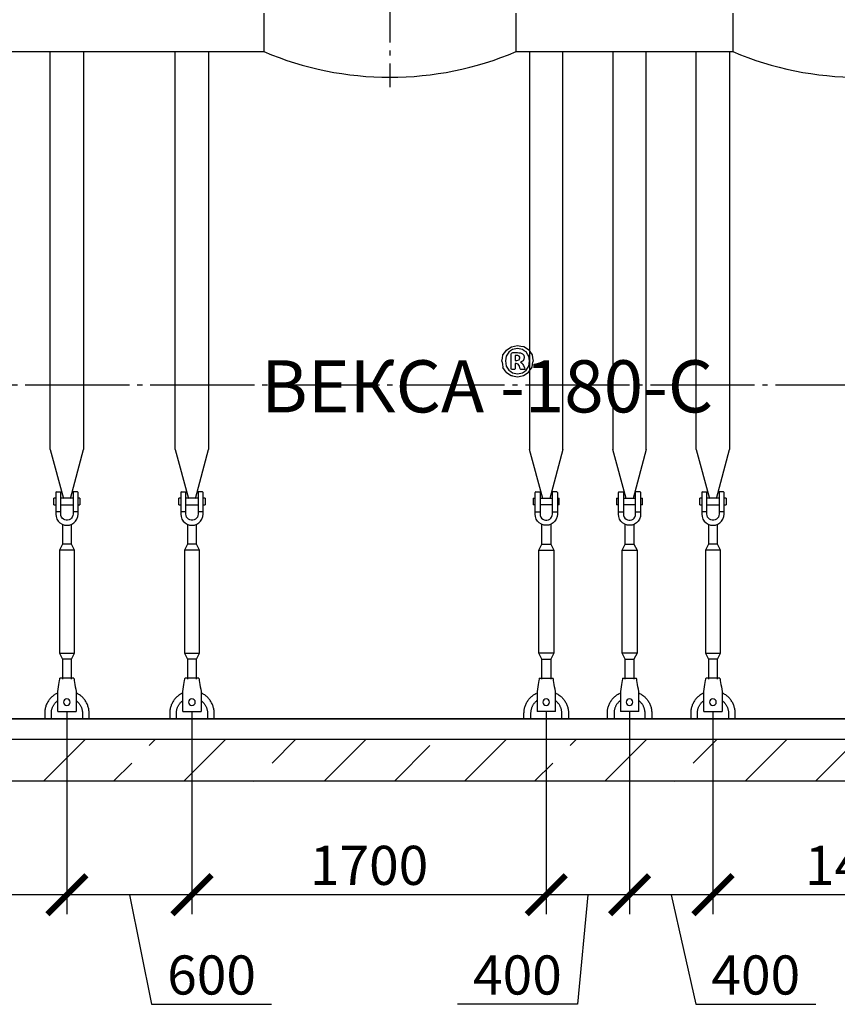
# Model space of a CAD drawing. Units: millimetres. Extents: x 84105 to 3138865188, y -325458 to 154793.
# Drawn here: x 146006 to 149930, y -287451 to -282728 of the extents above; entities that cross this region are included whole.
import ezdxf

# ---------------------------------------------------------------- set-up
doc = ezdxf.new("R2010")
doc.units = ezdxf.units.MM
doc.linetypes.add('K5LT_BASIC', pattern=[0])
doc.linetypes.add('ГОСТ 2.303 5', pattern=[24, 20, -1.5, 1, -1.5])
for name, color, linetype in [('A-GENM', 13, 'Continuous'), ('M-EQPM', 50, 'Continuous'), ('Слой1', 7, 'ГОСТ 2.303 5')]:
    doc.layers.add(name, color=color, linetype=linetype)
doc.layers.add('РАЗМЕРЫ', color=3, linetype='Continuous', lineweight=25)
doc.styles.add('ГОСТ 2.304', font='CS_Gost2304.shx')
doc.dimstyles.new('СПДС', dxfattribs={"dimscale": 100, "dimtxt": 2.5, "dimasz": 2.5, "dimexe": 1.25, "dimexo": 0.625, "dimtad": 1, "dimdec": 0, "dimtxsty": 'ГОСТ 2.304', "dimblk": 'ARCHTICK', "dimblk1": 'ARCHTICK', "dimblk2": 'ARCHTICK', "dimcen": 2.5, "dimdle": 2, "dimadec": 0, "dimazin": 2, "dimtfac": 0.75, "dimtdec": 4, "dimtmove": 1, "dimatfit": 3, "dimfxl": 1, "dimtfill": 1, "dimtolj": 1, "dimarcsym": 0})

# ---------------------------------------------------------------- blocks, each defined once
blk = doc.blocks.new('_ARCHTICK')
at = {"color": 0, "linetype": 'ByBlock', "const_width": 0.15}
blk.add_lwpolyline([(-0.5, -0.5), (0.5, 0.5)], dxfattribs=at)
blk = doc.blocks.new('*D1080')
at = {"layer": 'Defpoints', "color": 0, "transparency": 16777216}
for p in [(149332.8, -286001.5), (150782.8, -286001.5), (149332.8, -286925.3)]:
    blk.add_point(p, dxfattribs=at)
at = {"layer": 'РАЗМЕРЫ', "color": 0, "lineweight": -2, "transparency": 16777216}
for p, q in [((149332.8, -286048.3), (149332.8, -287019)), ((150782.8, -286048.3), (150782.8, -287019)), ((150932.8, -286925.3), (149182.8, -286925.3))]:
    blk.add_line(p, q, dxfattribs=at)
at = {"layer": 'РАЗМЕРЫ', "color": 0, "lineweight": -2, "transparency": 16777216, "xscale": 187.5, "yscale": 187.5, "zscale": 187.5, "rotation": 180}
blk.add_blockref('_ARCHTICK', (149332.8, -286925.3), dxfattribs=at)
at = {"layer": 'РАЗМЕРЫ', "color": 0, "lineweight": -2, "transparency": 16777216, "xscale": 187.5, "yscale": 187.5, "zscale": 187.5}
blk.add_blockref('_ARCHTICK', (150782.8, -286925.3), dxfattribs=at)
at = {"layer": 'РАЗМЕРЫ', "color": 0, "transparency": 16777216, "insert": (150057.8, -286784.6), "char_height": 187.5, "attachment_point": 5, "style": 'ГОСТ 2.304', "bg_fill": 3, "box_fill_scale": 1.1, "bg_fill_color": 256, "bg_fill_true_color": 13158600, "bg_fill_transparency": 0}
blk.add_mtext('\\A1;1450', dxfattribs=at)
blk = doc.blocks.new('*D1081')
at = {"layer": 'Defpoints', "color": 0, "transparency": 16777216}
for p in [(148932.6, -286001.5), (149332.8, -286001.5), (148932.6, -286925.3)]:
    blk.add_point(p, dxfattribs=at)
at = {"layer": 'РАЗМЕРЫ', "color": 0, "lineweight": -2, "transparency": 16777216}
for p, q in [((148932.6, -286048.3), (148932.6, -287019)), ((149332.8, -286048.3), (149332.8, -287019)), ((149482.8, -286925.3), (148782.6, -286925.3)), ((149132.7, -286925.3), (149250.3, -287451.1)), ((149250.3, -287451.1), (149826.2, -287451.1))]:
    blk.add_line(p, q, dxfattribs=at)
at = {"layer": 'РАЗМЕРЫ', "color": 0, "lineweight": -2, "transparency": 16777216, "xscale": 187.5, "yscale": 187.5, "zscale": 187.5, "rotation": 180}
blk.add_blockref('_ARCHTICK', (148932.6, -286925.3), dxfattribs=at)
at = {"layer": 'РАЗМЕРЫ', "color": 0, "lineweight": -2, "transparency": 16777216, "xscale": 187.5, "yscale": 187.5, "zscale": 187.5}
blk.add_blockref('_ARCHTICK', (149332.8, -286925.3), dxfattribs=at)
at = {"layer": 'РАЗМЕРЫ', "color": 0, "transparency": 16777216, "insert": (149538.3, -287310.5), "char_height": 187.5, "attachment_point": 5, "style": 'ГОСТ 2.304', "bg_fill": 3, "box_fill_scale": 1.1, "bg_fill_color": 256, "bg_fill_true_color": 13158600, "bg_fill_transparency": 0}
blk.add_mtext('\\A1;400', dxfattribs=at)
blk = doc.blocks.new('*D1082')
at = {"layer": 'Defpoints', "color": 0, "transparency": 16777216}
for p in [(148532.8, -286001.5), (148932.6, -286001.5), (148532.8, -286925.3)]:
    blk.add_point(p, dxfattribs=at)
at = {"layer": 'РАЗМЕРЫ', "color": 0, "lineweight": -2, "transparency": 16777216}
for p, q in [((148532.8, -286048.3), (148532.8, -287019)), ((148932.6, -286048.3), (148932.6, -287019)), ((149082.6, -286925.3), (148382.8, -286925.3)), ((148732.7, -286925.3), (148682.5, -287451.1)), ((148682.5, -287451.1), (148106.6, -287451.1))]:
    blk.add_line(p, q, dxfattribs=at)
at = {"layer": 'РАЗМЕРЫ', "color": 0, "lineweight": -2, "transparency": 16777216, "xscale": 187.5, "yscale": 187.5, "zscale": 187.5, "rotation": 180}
blk.add_blockref('_ARCHTICK', (148532.8, -286925.3), dxfattribs=at)
at = {"layer": 'РАЗМЕРЫ', "color": 0, "lineweight": -2, "transparency": 16777216, "xscale": 187.5, "yscale": 187.5, "zscale": 187.5}
blk.add_blockref('_ARCHTICK', (148932.6, -286925.3), dxfattribs=at)
at = {"layer": 'РАЗМЕРЫ', "color": 0, "transparency": 16777216, "insert": (148394.6, -287310.5), "char_height": 187.5, "attachment_point": 5, "style": 'ГОСТ 2.304', "bg_fill": 3, "box_fill_scale": 1.1, "bg_fill_color": 256, "bg_fill_true_color": 13158600, "bg_fill_transparency": 0}
blk.add_mtext('\\A1;400', dxfattribs=at)
blk = doc.blocks.new('*D1083')
at = {"layer": 'Defpoints', "color": 0, "transparency": 16777216}
for p in [(146232.8, -286001.5), (146832.8, -286001.5), (146232.8, -286925.3)]:
    blk.add_point(p, dxfattribs=at)
at = {"layer": 'РАЗМЕРЫ', "color": 0, "lineweight": -2, "transparency": 16777216}
for p, q in [((146232.8, -286048.3), (146232.8, -287019)), ((146832.8, -286048.3), (146832.8, -287019)), ((146982.8, -286925.3), (146082.8, -286925.3)), ((146532.8, -286925.3), (146639.1, -287451.1)), ((146639.1, -287451.1), (147215, -287451.1))]:
    blk.add_line(p, q, dxfattribs=at)
at = {"layer": 'РАЗМЕРЫ', "color": 0, "lineweight": -2, "transparency": 16777216, "xscale": 187.5, "yscale": 187.5, "zscale": 187.5, "rotation": 180}
blk.add_blockref('_ARCHTICK', (146232.8, -286925.3), dxfattribs=at)
at = {"layer": 'РАЗМЕРЫ', "color": 0, "lineweight": -2, "transparency": 16777216, "xscale": 187.5, "yscale": 187.5, "zscale": 187.5}
blk.add_blockref('_ARCHTICK', (146832.8, -286925.3), dxfattribs=at)
at = {"layer": 'РАЗМЕРЫ', "color": 0, "transparency": 16777216, "insert": (146927, -287310.5), "char_height": 187.5, "attachment_point": 5, "style": 'ГОСТ 2.304', "bg_fill": 3, "box_fill_scale": 1.1, "bg_fill_color": 256, "bg_fill_true_color": 13158600, "bg_fill_transparency": 0}
blk.add_mtext('\\A1;600', dxfattribs=at)
blk = doc.blocks.new('*D1085')
at = {"layer": 'Defpoints', "color": 0, "transparency": 16777216}
for p in [(145632.6, -286001.5), (146232.8, -286001.5), (145632.6, -286925.3)]:
    blk.add_point(p, dxfattribs=at)
at = {"layer": 'РАЗМЕРЫ', "color": 0, "lineweight": -2, "transparency": 16777216}
for p, q in [((145632.6, -286048.3), (145632.6, -287019)), ((146232.8, -286048.3), (146232.8, -287019)), ((146382.8, -286925.3), (145482.6, -286925.3)), ((145932.7, -286925.3), (145921.1, -287451.1)), ((145921.1, -287451.1), (145345.2, -287451.1))]:
    blk.add_line(p, q, dxfattribs=at)
at = {"layer": 'РАЗМЕРЫ', "color": 0, "lineweight": -2, "transparency": 16777216, "xscale": 187.5, "yscale": 187.5, "zscale": 187.5, "rotation": 180}
blk.add_blockref('_ARCHTICK', (145632.6, -286925.3), dxfattribs=at)
at = {"layer": 'РАЗМЕРЫ', "color": 0, "lineweight": -2, "transparency": 16777216, "xscale": 187.5, "yscale": 187.5, "zscale": 187.5}
blk.add_blockref('_ARCHTICK', (146232.8, -286925.3), dxfattribs=at)
at = {"layer": 'РАЗМЕРЫ', "color": 0, "transparency": 16777216, "insert": (145633.1, -287310.5), "char_height": 187.5, "attachment_point": 5, "style": 'ГОСТ 2.304', "bg_fill": 3, "box_fill_scale": 1.1, "bg_fill_color": 256, "bg_fill_true_color": 13158600, "bg_fill_transparency": 0}
blk.add_mtext('\\A1;600', dxfattribs=at)
blk = doc.blocks.new('*D1086')
at = {"layer": 'Defpoints', "color": 0, "transparency": 16777216}
for p in [(146832.8, -286001.5), (148532.8, -286001.5), (146832.8, -286925.3)]:
    blk.add_point(p, dxfattribs=at)
at = {"layer": 'РАЗМЕРЫ', "color": 0, "lineweight": -2, "transparency": 16777216}
for p, q in [((146832.8, -286048.3), (146832.8, -287019)), ((148532.8, -286048.3), (148532.8, -287019)), ((148682.8, -286925.3), (146682.8, -286925.3))]:
    blk.add_line(p, q, dxfattribs=at)
at = {"layer": 'РАЗМЕРЫ', "color": 0, "lineweight": -2, "transparency": 16777216, "xscale": 187.5, "yscale": 187.5, "zscale": 187.5, "rotation": 180}
blk.add_blockref('_ARCHTICK', (146832.8, -286925.3), dxfattribs=at)
at = {"layer": 'РАЗМЕРЫ', "color": 0, "lineweight": -2, "transparency": 16777216, "xscale": 187.5, "yscale": 187.5, "zscale": 187.5}
blk.add_blockref('_ARCHTICK', (148532.8, -286925.3), dxfattribs=at)
at = {"layer": 'РАЗМЕРЫ', "color": 0, "transparency": 16777216, "insert": (147682.8, -286784.6), "char_height": 187.5, "attachment_point": 5, "style": 'ГОСТ 2.304', "bg_fill": 3, "box_fill_scale": 1.1, "bg_fill_color": 256, "bg_fill_true_color": 13158600, "bg_fill_transparency": 0}
blk.add_mtext('\\A1;1700', dxfattribs=at)

msp = doc.modelspace()

# ---------------------------------------------------------------- hatches: boundary and pattern name
at = {"layer": 'A-GENM', "ltscale": 75}
h = msp.add_hatch(dxfattribs=at)
h.set_pattern_fill('ANSI33', color=256, scale=75, style=0)
h.set_pattern_definition([(45, (13354.9, -313403.9), (-336.7596, 336.7596), []), (45, (13691.65, -313403.9), (-336.7596, 336.7596), [238.125, -119.0625])])
h.paths.add_polyline_path([(142482.8, -286181.5), (146047.8, -286181.5), (146047.8, -286381.5), (142482.8, -286381.5)])
h.paths.add_polyline_path([(146047.8, -286181.5), (147377.8, -286181.5), (147377.8, -286381.5), (146047.8, -286381.5)])
h.paths.add_polyline_path([(147377.8, -286181.5), (148952.8, -286181.5), (148952.8, -286381.5), (147377.8, -286381.5)])
h.paths.add_polyline_path([(154582.8, -286381.5), (154582.8, -286181.5), (148952.8, -286181.5), (148952.8, -286381.5)])

# ---------------------------------------------------------------- linework, layer by layer
at = {"layer": 'A-GENM'}
for p, q in [((147177.8, -282697.5), (147177.8, -282881.5)), ((148387.8, -282881.5), (148387.8, -282697.5)), ((149427.8, -282697.5), (149427.8, -282881.5)), ((146152.8, -284790), (146152.8, -282881.5)), ((146312.8, -282881.5), (146312.8, -284790)), ((146752.8, -284790), (146752.8, -282881.5)), ((146912.8, -282881.5), (146912.8, -284790)), ((148452.8, -282881.5), (148452.8, -284790)), ((148612.8, -284790), (148612.8, -282881.5)), ((148852.6, -282881.5), (148852.6, -284790)), ((149012.6, -284790), (149012.6, -282881.5)), ((149252.8, -284790), (149252.8, -282881.5)), ((149412.8, -282881.5), (149412.8, -284790)), ((148395.4, -284305.4), (148371.3, -284310.1)), ((148418.4, -284309.7), (148395.4, -284305.4)), ((148364.5, -284333.8), (148366.6, -284327.1)), ((148364.5, -284403.1), (148364.5, -284333.8)), ((148366.6, -284327.1), (148373, -284324.7)), ((148373, -284324.7), (148395.2, -284324.7)), ((148383.6, -284339.2), (148383.6, -284363.3)), ((148392.5, -284339.2), (148383.6, -284339.2)), ((148383.6, -284363.3), (148392.1, -284363.3)), ((148392.1, -284363.3), (148403.3, -284359.9)), ((148403.6, -284342.6), (148399.2, -284340.1)), ((148403.3, -284359.9), (148406.4, -284350.8)), ((148405.8, -284346.3), (148403.6, -284342.6)), ((148406.4, -284350.8), (148405.8, -284346.3)), ((148408.7, -284371.3), (148417.4, -284376.3)), ((148408.8, -284326.1), (148418.9, -284330.5)), ((148425.2, -284338.1), (148427.3, -284348.9)), ((148366.4, -284406), (148364.5, -284403.1)), ((148383.6, -284403.3), (148382, -284406)), ((148383.6, -284377.8), (148383.6, -284403.3)), ((148388.8, -284377.8), (148383.6, -284377.8)), ((148398.4, -284380.4), (148388.8, -284377.8)), ((148403.9, -284389.8), (148398.4, -284380.4)), ((148408, -284402.4), (148403.9, -284389.8)), ((148409, -284404.7), (148408, -284402.4)), ((148410.9, -284405.9), (148409, -284404.7)), ((148424.3, -284386.8), (148429, -284398.5)), ((148430.4, -284403.8), (148428.6, -284406.1)), ((148429, -284398.5), (148430.4, -284403.8)), ((148371.3, -284436.2), (148394.6, -284440.5)), ((148371.6, -284421.7), (148394.6, -284426.1)), ((148394.6, -284426.1), (148418.8, -284421.3)), ((148394.6, -284440.5), (148416.7, -284436.2)), ((148416.7, -284436.2), (148424.4, -284434.7)), ((146152.8, -284790), (146215.7, -285025)), ((146249.8, -285025), (146312.8, -284790)), ((146752.8, -284790), (146815.7, -285025)), ((146849.8, -285025), (146912.8, -284790)), ((148515.7, -285025), (148452.8, -284790)), ((148612.8, -284790), (148549.8, -285025)), ((148915.6, -285025), (148852.6, -284790)), ((149012.6, -284790), (148949.7, -285025)), ((149252.8, -284790), (149315.7, -285025)), ((149349.8, -285025), (149412.8, -284790)), ((146179.5, -285022.8), (146170.1, -285022.8)), ((146170.1, -285038.8), (146170.1, -285022.8)), ((146179.5, -284996.2), (146179.5, -285089.5)), ((146182.1, -284993.5), (146203.5, -284993.5)), ((146203.5, -285089.5), (146203.5, -284993.5)), ((146262.1, -285022.8), (146203.5, -285022.8)), ((146283.5, -284993.5), (146262.1, -284993.5)), ((146262.1, -284993.5), (146262.1, -285089.5)), ((146286.1, -285089.5), (146286.1, -284996.2)), ((146295.5, -285022.8), (146286.1, -285022.8)), ((146295.5, -285022.8), (146295.5, -285038.8)), ((146779.5, -285022.8), (146770.1, -285022.8)), ((146770.1, -285038.8), (146770.1, -285022.8)), ((146779.5, -284996.2), (146779.5, -285089.5)), ((146782.1, -284993.5), (146803.5, -284993.5)), ((146803.5, -285089.5), (146803.5, -284993.5)), ((146862.1, -285022.8), (146803.5, -285022.8)), ((146883.5, -284993.5), (146862.1, -284993.5)), ((146862.1, -284993.5), (146862.1, -285089.5)), ((146886.1, -285089.5), (146886.1, -284996.2)), ((146895.5, -285022.8), (146886.1, -285022.8)), ((146895.5, -285022.8), (146895.5, -285038.8)), ((148470.1, -285022.8), (148479.5, -285022.8)), ((148470.1, -285022.8), (148470.1, -285038.8)), ((148479.5, -285089.5), (148479.5, -284996.2)), ((148482.1, -284993.5), (148503.5, -284993.5)), ((148503.5, -284993.5), (148503.5, -285089.5)), ((148503.5, -285022.8), (148562.1, -285022.8)), ((148583.5, -284993.5), (148562.1, -284993.5)), ((148562.1, -285089.5), (148562.1, -284993.5)), ((148586.1, -284996.2), (148586.1, -285089.5)), ((148586.1, -285022.8), (148595.5, -285022.8)), ((148595.5, -285038.8), (148595.5, -285022.8)), ((148870, -285022.8), (148879.3, -285022.8)), ((148870, -285022.8), (148870, -285038.8)), ((148879.3, -285089.5), (148879.3, -284996.2)), ((148881.9, -284993.5), (148903.3, -284993.5)), ((148903.3, -284993.5), (148903.3, -285089.5)), ((148903.3, -285022.8), (148961.9, -285022.8)), ((148983.3, -284993.5), (148961.9, -284993.5)), ((148961.9, -285089.5), (148961.9, -284993.5)), ((148985.9, -284996.2), (148985.9, -285089.5)), ((148985.9, -285022.8), (148995.3, -285022.8)), ((148995.3, -285038.8), (148995.3, -285022.8)), ((149279.5, -285022.8), (149270.1, -285022.8)), ((149270.1, -285038.8), (149270.1, -285022.8)), ((149279.5, -284996.2), (149279.5, -285089.5)), ((149282.1, -284993.5), (149303.5, -284993.5)), ((149303.5, -285089.5), (149303.5, -284993.5)), ((149362.1, -285022.8), (149303.5, -285022.8)), ((149383.5, -284993.5), (149362.1, -284993.5)), ((149362.1, -284993.5), (149362.1, -285089.5)), ((149386.1, -285089.5), (149386.1, -284996.2)), ((149395.5, -285022.8), (149386.1, -285022.8)), ((149395.5, -285022.8), (149395.5, -285038.8)), ((146170.1, -285054.8), (146170.1, -285038.8)), ((146170.1, -285054.8), (146179.5, -285054.8)), ((146203.5, -285054.8), (146262.1, -285054.8)), ((146286.1, -285054.8), (146295.5, -285054.8)), ((146295.5, -285038.8), (146295.5, -285054.8)), ((146770.1, -285054.8), (146770.1, -285038.8)), ((146770.1, -285054.8), (146779.5, -285054.8)), ((146803.5, -285054.8), (146862.1, -285054.8)), ((146886.1, -285054.8), (146895.5, -285054.8)), ((146895.5, -285038.8), (146895.5, -285054.8)), ((148470.1, -285038.8), (148470.1, -285054.8)), ((148479.5, -285054.8), (148470.1, -285054.8)), ((148562.1, -285054.8), (148503.5, -285054.8)), ((148595.5, -285054.8), (148586.1, -285054.8)), ((148595.5, -285054.8), (148595.5, -285038.8)), ((148870, -285038.8), (148870, -285054.8)), ((148879.3, -285054.8), (148870, -285054.8)), ((148961.9, -285054.8), (148903.3, -285054.8)), ((148995.3, -285054.8), (148985.9, -285054.8)), ((148995.3, -285054.8), (148995.3, -285038.8)), ((149270.1, -285054.8), (149270.1, -285038.8)), ((149270.1, -285054.8), (149279.5, -285054.8)), ((149303.5, -285054.8), (149362.1, -285054.8)), ((149386.1, -285054.8), (149395.5, -285054.8)), ((149395.5, -285038.8), (149395.5, -285054.8)), ((146203.5, -285089.5), (146179.5, -285089.5)), ((146179.5, -285089.5), (146179.5, -285100.2)), ((146203.5, -285100.2), (146203.5, -285089.5)), ((146286.1, -285089.5), (146262.1, -285089.5)), ((146262.1, -285089.5), (146262.1, -285100.2)), ((146286.1, -285100.2), (146286.1, -285089.5)), ((146803.5, -285089.5), (146779.5, -285089.5)), ((146779.5, -285089.5), (146779.5, -285100.2)), ((146803.5, -285100.2), (146803.5, -285089.5)), ((146886.1, -285089.5), (146862.1, -285089.5)), ((146862.1, -285089.5), (146862.1, -285100.2)), ((146886.1, -285100.2), (146886.1, -285089.5)), ((148479.5, -285089.5), (148503.5, -285089.5)), ((148479.5, -285100.2), (148479.5, -285089.5)), ((148503.5, -285089.5), (148503.5, -285100.2)), ((148562.1, -285089.5), (148586.1, -285089.5)), ((148562.1, -285100.2), (148562.1, -285089.5)), ((148586.1, -285089.5), (148586.1, -285100.2)), ((148879.3, -285089.5), (148903.3, -285089.5)), ((148879.3, -285100.2), (148879.3, -285089.5)), ((148903.3, -285089.5), (148903.3, -285100.2)), ((148961.9, -285089.5), (148985.9, -285089.5)), ((148961.9, -285100.2), (148961.9, -285089.5)), ((148985.9, -285089.5), (148985.9, -285100.2)), ((149303.5, -285089.5), (149279.5, -285089.5)), ((149279.5, -285089.5), (149279.5, -285100.2)), ((149303.5, -285100.2), (149303.5, -285089.5)), ((149386.1, -285089.5), (149362.1, -285089.5)), ((149362.1, -285089.5), (149362.1, -285100.2)), ((149386.1, -285100.2), (149386.1, -285089.5)), ((146211.5, -285148.8), (146211.5, -285244.2)), ((146254.1, -285244.2), (146254.1, -285148.8)), ((146811.5, -285148.8), (146811.5, -285244.2)), ((146854.1, -285244.2), (146854.1, -285148.8)), ((148511.5, -285244.2), (148511.5, -285148.8)), ((148554.1, -285148.8), (148554.1, -285244.2)), ((148911.3, -285244.2), (148911.3, -285148.8)), ((148953.9, -285148.8), (148953.9, -285244.2)), ((149311.5, -285148.8), (149311.5, -285244.2)), ((149354.1, -285244.2), (149354.1, -285148.8)), ((146211.5, -285244.2), (146196.8, -285273.5)), ((146254.1, -285244.2), (146211.5, -285244.2)), ((146268.8, -285273.5), (146254.1, -285244.2)), ((146811.5, -285244.2), (146796.8, -285273.5)), ((146854.1, -285244.2), (146811.5, -285244.2)), ((146868.8, -285273.5), (146854.1, -285244.2)), ((148496.8, -285273.5), (148511.5, -285244.2)), ((148511.5, -285244.2), (148554.1, -285244.2)), ((148554.1, -285244.2), (148568.8, -285273.5)), ((148896.6, -285273.5), (148911.3, -285244.2)), ((148911.3, -285244.2), (148953.9, -285244.2)), ((148953.9, -285244.2), (148968.6, -285273.5)), ((149311.5, -285244.2), (149296.8, -285273.5)), ((149354.1, -285244.2), (149311.5, -285244.2)), ((149368.8, -285273.5), (149354.1, -285244.2)), ((146196.8, -285273.5), (146196.8, -285766.8)), ((146268.8, -285273.5), (146196.8, -285273.5)), ((146268.8, -285766.8), (146268.8, -285273.5)), ((146796.8, -285273.5), (146796.8, -285766.8)), ((146868.8, -285273.5), (146796.8, -285273.5)), ((146868.8, -285766.8), (146868.8, -285273.5)), ((148496.8, -285766.8), (148496.8, -285273.5)), ((148496.8, -285273.5), (148568.8, -285273.5)), ((148568.8, -285273.5), (148568.8, -285766.8)), ((148896.6, -285766.8), (148896.6, -285273.5)), ((148896.6, -285273.5), (148968.6, -285273.5)), ((148968.6, -285273.5), (148968.6, -285766.8)), ((149296.8, -285273.5), (149296.8, -285766.8)), ((149368.8, -285273.5), (149296.8, -285273.5)), ((149368.8, -285766.8), (149368.8, -285273.5)), ((146196.8, -285766.8), (146211.5, -285796.1)), ((146196.8, -285766.8), (146268.8, -285766.8)), ((146254.1, -285796.1), (146268.8, -285766.8)), ((146796.8, -285766.8), (146811.5, -285796.1)), ((146796.8, -285766.8), (146868.8, -285766.8)), ((146854.1, -285796.1), (146868.8, -285766.8)), ((148511.5, -285796.1), (148496.8, -285766.8)), ((148568.8, -285766.8), (148496.8, -285766.8)), ((148568.8, -285766.8), (148554.1, -285796.1)), ((148911.3, -285796.1), (148896.6, -285766.8)), ((148968.6, -285766.8), (148896.6, -285766.8)), ((148968.6, -285766.8), (148953.9, -285796.1)), ((149296.8, -285766.8), (149311.5, -285796.1)), ((149296.8, -285766.8), (149368.8, -285766.8)), ((149354.1, -285796.1), (149368.8, -285766.8)), ((146211.5, -285796.1), (146211.5, -285892.1)), ((146254.1, -285796.1), (146211.5, -285796.1)), ((146254.1, -285892.1), (146254.1, -285796.1)), ((146811.5, -285796.1), (146811.5, -285892.1)), ((146854.1, -285796.1), (146811.5, -285796.1)), ((146854.1, -285892.1), (146854.1, -285796.1)), ((148511.5, -285892.1), (148511.5, -285796.1)), ((148511.5, -285796.1), (148554.1, -285796.1)), ((148554.1, -285796.1), (148554.1, -285892.1)), ((148911.3, -285892.1), (148911.3, -285796.1)), ((148911.3, -285796.1), (148953.9, -285796.1)), ((148953.9, -285796.1), (148953.9, -285892.1)), ((149311.5, -285796.1), (149311.5, -285892.1)), ((149354.1, -285796.1), (149311.5, -285796.1)), ((149354.1, -285892.1), (149354.1, -285796.1)), ((146266.1, -285886.8), (146199.5, -285886.8)), ((146866.1, -285886.8), (146799.5, -285886.8)), ((148499.5, -285886.8), (148566.1, -285886.8)), ((148899.3, -285886.8), (148965.9, -285886.8)), ((149366.1, -285886.8), (149299.5, -285886.8)), ((146188.8, -285950.8), (146190.6, -285940.1)), ((146188.8, -286044.1), (146188.8, -285950.8)), ((146275, -285940.1), (146276.8, -285950.8)), ((146276.8, -285950.8), (146276.8, -286044.1)), ((146788.8, -285950.8), (146790.6, -285940.1)), ((146788.8, -286044.1), (146788.8, -285950.8)), ((146875, -285940.1), (146876.8, -285950.8)), ((146876.8, -285950.8), (146876.8, -286044.1)), ((148490.6, -285940.1), (148488.8, -285950.8)), ((148488.8, -285950.8), (148488.8, -286044.1)), ((148576.8, -285950.8), (148575, -285940.1)), ((148576.8, -286044.1), (148576.8, -285950.8)), ((148890.4, -285940.1), (148888.6, -285950.8)), ((148888.6, -285950.8), (148888.6, -286044.1)), ((148976.6, -285950.8), (148974.8, -285940.1)), ((148976.6, -286044.1), (148976.6, -285950.8)), ((149288.8, -285950.8), (149290.6, -285940.1)), ((149375, -285940.1), (149376.8, -285950.8)), ((146126.1, -286054.8), (146126.1, -286081.5)), ((146158.1, -286081.5), (146158.1, -286054.8)), ((146188.8, -286046.8), (146188.8, -286044.1)), ((146188.8, -286046.8), (146276.8, -286046.8)), ((146188.8, -286046.8), (146276.8, -286046.8)), ((146188.8, -286046.8), (146276.8, -286046.8)), ((146276.8, -286044.1), (146276.8, -286046.8)), ((146307.5, -286054.8), (146307.5, -286081.5)), ((146339.5, -286081.5), (146339.5, -286054.8)), ((146726.1, -286054.8), (146726.1, -286081.5)), ((146758.1, -286081.5), (146758.1, -286054.8)), ((146788.8, -286046.8), (146788.8, -286044.1)), ((146788.8, -286046.8), (146876.8, -286046.8)), ((146788.8, -286046.8), (146876.8, -286046.8)), ((146788.8, -286046.8), (146876.8, -286046.8)), ((146876.8, -286044.1), (146876.8, -286046.8)), ((146907.5, -286054.8), (146907.5, -286081.5)), ((146939.5, -286081.5), (146939.5, -286054.8)), ((148426.1, -286081.5), (148426.1, -286054.8)), ((148458.1, -286054.8), (148458.1, -286081.5)), ((148488.8, -286044.1), (148488.8, -286046.8)), ((148576.8, -286046.8), (148488.8, -286046.8)), ((148576.8, -286046.8), (148488.8, -286046.8)), ((148576.8, -286046.8), (148488.8, -286046.8)), ((148576.8, -286046.8), (148576.8, -286044.1)), ((148607.5, -286081.5), (148607.5, -286054.8)), ((148639.5, -286054.8), (148639.5, -286081.5)), ((148826, -286081.5), (148826, -286054.8)), ((148858, -286054.8), (148858, -286081.5)), ((148888.6, -286044.1), (148888.6, -286046.8)), ((148976.6, -286046.8), (148888.6, -286046.8)), ((148976.6, -286046.8), (148888.6, -286046.8)), ((148976.6, -286046.8), (148888.6, -286046.8)), ((148976.6, -286046.8), (148976.6, -286044.1)), ((149007.3, -286081.5), (149007.3, -286054.8)), ((149039.3, -286054.8), (149039.3, -286081.5))]:
    msp.add_line(p, q, dxfattribs=at)
at = {"layer": 'A-GENM', "linetype": 'K5LT_BASIC', "lineweight": 25}
for p, q in [((144887.8, -282881.5), (147177.8, -282881.5)), ((148387.8, -282881.5), (149427.8, -282881.5)), ((153771.1, -286081.5), (143294.5, -286081.5))]:
    msp.add_line(p, q, dxfattribs=at)
at = {"layer": 'A-GENM', "flags": 128}
for points in [[(148325.3, -284336.3), (148333.4, -284324.5), (148341.5, -284312.6)], [(148352.9, -284323), (148347, -284332.4), (148341, -284341.9)], [(148341.5, -284312.6), (148353.5, -284304.7), (148365.5, -284296.7)], [(148371.3, -284310.1), (148362.1, -284316.5), (148352.9, -284323)], [(148365.5, -284296.7), (148380.4, -284293.8), (148395.4, -284291)], [(148395.4, -284291), (148410.5, -284293.7), (148425.6, -284296.5)], [(148436.7, -284322.1), (148427.5, -284315.9), (148418.4, -284309.7)], [(148425.6, -284296.5), (148437.5, -284304.3), (148449.4, -284312)], [(148448.8, -284341.4), (148442.8, -284331.8), (148436.7, -284322.1)], [(148449.4, -284312), (148457.1, -284323.8), (148464.9, -284335.6)], [(148319.4, -284365.7), (148322.4, -284351), (148325.3, -284336.3)], [(148319.4, -284365.7), (148322.3, -284380.7), (148325.1, -284395.8)], [(148341, -284341.9), (148338.9, -284353.5), (148336.9, -284365)], [(148336.9, -284365), (148339, -284377.4), (148341.2, -284389.9)], [(148399.2, -284340.1), (148395.9, -284339.6), (148392.5, -284339.2)], [(148395.2, -284324.7), (148402, -284325.4), (148408.8, -284326.1)], [(148422.2, -284363.8), (148415.5, -284367.6), (148408.7, -284371.3)], [(148418.9, -284330.5), (148422, -284334.3), (148425.2, -284338.1)], [(148427.3, -284348.9), (148424.8, -284356.3), (148422.2, -284363.8)], [(148453.1, -284366.5), (148451, -284354), (148448.8, -284341.4)], [(148449, -284389.6), (148451, -284378), (148453.1, -284366.5)], [(148464.7, -284394.9), (148467.6, -284380.1), (148470.5, -284365.4)], [(148464.9, -284335.6), (148467.7, -284350.5), (148470.5, -284365.4)], [(148340.6, -284419.3), (148332.8, -284407.5), (148325.1, -284395.8)], [(148341.2, -284389.9), (148347.2, -284399.6), (148353.3, -284409.2)], [(148353.3, -284409.2), (148362.4, -284415.5), (148371.6, -284421.7)], [(148374.3, -284406.8), (148370.4, -284406.4), (148366.4, -284406)], [(148382, -284406), (148378.1, -284406.4), (148374.3, -284406.8)], [(148414.2, -284406.6), (148412.6, -284406.3), (148410.9, -284405.9)], [(148419.5, -284406.8), (148416.9, -284406.7), (148414.2, -284406.6)], [(148417.4, -284376.3), (148420.9, -284381.5), (148424.3, -284386.8)], [(148418.8, -284421.3), (148428, -284414.9), (148437.2, -284408.5)], [(148425.3, -284406.6), (148422.4, -284406.7), (148419.5, -284406.8)], [(148424.4, -284434.7), (148436.4, -284426.7), (148448.5, -284418.7)], [(148428.6, -284406.1), (148426.9, -284406.3), (148425.3, -284406.6)], [(148437.2, -284408.5), (148443.1, -284399), (148449, -284389.6)], [(148448.5, -284418.7), (148456.6, -284406.8), (148464.7, -284394.9)], [(148340.6, -284419.3), (148352.5, -284427.1), (148364.4, -284434.9)], [(148364.4, -284434.9), (148367.8, -284435.5), (148371.3, -284436.2)], [(146179.5, -285100.2), (146180.8, -285112), (146184.7, -285123.3), (146191.1, -285133.4), (146199.5, -285141.9), (146209.6, -285148.2), (146220.9, -285152.2), (146232.8, -285153.5)], [(146262.1, -285100.2), (146261.3, -285107.2), (146258.8, -285113.8), (146254.7, -285119.6), (146249.5, -285124.3), (146243.2, -285127.6), (146236.3, -285129.3), (146229.3, -285129.3), (146222.4, -285127.6), (146216.1, -285124.3), (146210.8, -285119.6), (146206.8, -285113.8), (146204.3, -285107.2), (146203.5, -285100.2)], [(146232.8, -285153.5), (146244.7, -285152.2), (146255.9, -285148.2), (146266, -285141.9), (146274.5, -285133.4), (146280.8, -285123.3), (146284.8, -285112), (146286.1, -285100.2)], [(146779.5, -285100.2), (146780.8, -285112), (146784.7, -285123.3), (146791.1, -285133.4), (146799.5, -285141.9), (146809.6, -285148.2), (146820.9, -285152.2), (146832.8, -285153.5)], [(146862.1, -285100.2), (146861.3, -285107.2), (146858.8, -285113.8), (146854.7, -285119.6), (146849.5, -285124.3), (146843.2, -285127.6), (146836.3, -285129.3), (146829.3, -285129.3), (146822.4, -285127.6), (146816.1, -285124.3), (146810.8, -285119.6), (146806.8, -285113.8), (146804.3, -285107.2), (146803.5, -285100.2)], [(146832.8, -285153.5), (146844.7, -285152.2), (146855.9, -285148.2), (146866, -285141.9), (146874.5, -285133.4), (146880.8, -285123.3), (146884.8, -285112), (146886.1, -285100.2)], [(148532.8, -285153.5), (148520.9, -285152.2), (148509.6, -285148.2), (148499.5, -285141.9), (148491.1, -285133.4), (148484.7, -285123.3), (148480.8, -285112), (148479.5, -285100.2)], [(148503.5, -285100.2), (148504.3, -285107.2), (148506.8, -285113.8), (148510.8, -285119.6), (148516.1, -285124.3), (148522.4, -285127.6), (148529.3, -285129.3), (148536.3, -285129.3), (148543.2, -285127.6), (148549.5, -285124.3), (148554.7, -285119.6), (148558.8, -285113.8), (148561.3, -285107.2), (148562.1, -285100.2)], [(148586.1, -285100.2), (148584.8, -285112), (148580.8, -285123.3), (148574.5, -285133.4), (148566, -285141.9), (148555.9, -285148.2), (148544.7, -285152.2), (148532.8, -285153.5)], [(148932.6, -285153.5), (148920.7, -285152.2), (148909.5, -285148.2), (148899.4, -285141.9), (148890.9, -285133.4), (148884.6, -285123.3), (148880.6, -285112), (148879.3, -285100.2)], [(148903.3, -285100.2), (148904.1, -285107.2), (148906.6, -285113.8), (148910.7, -285119.6), (148916, -285124.3), (148922.2, -285127.6), (148929.1, -285129.3), (148936.2, -285129.3), (148943, -285127.6), (148949.3, -285124.3), (148954.6, -285119.6), (148958.6, -285113.8), (148961.1, -285107.2), (148961.9, -285100.2)], [(148985.9, -285100.2), (148984.6, -285112), (148980.7, -285123.3), (148974.3, -285133.4), (148965.9, -285141.9), (148955.8, -285148.2), (148944.5, -285152.2), (148932.6, -285153.5)], [(149279.5, -285100.2), (149280.8, -285112), (149284.7, -285123.3), (149291.1, -285133.4), (149299.5, -285141.9), (149309.6, -285148.2), (149320.9, -285152.2), (149332.8, -285153.5)], [(149362.1, -285100.2), (149361.3, -285107.2), (149358.8, -285113.8), (149354.7, -285119.6), (149349.5, -285124.3), (149343.2, -285127.6), (149336.3, -285129.3), (149329.3, -285129.3), (149322.4, -285127.6), (149316.1, -285124.3), (149310.8, -285119.6), (149306.8, -285113.8), (149304.3, -285107.2), (149303.5, -285100.2)], [(149332.8, -285153.5), (149344.7, -285152.2), (149355.9, -285148.2), (149366, -285141.9), (149374.5, -285133.4), (149380.8, -285123.3), (149384.8, -285112), (149386.1, -285100.2)], [(146190.6, -285940.1), (146192.5, -285928.3), (146194.4, -285917), (146196.1, -285906.9), (146197.5, -285898.4), (146198.6, -285892.1), (146199.2, -285888.1), (146199.5, -285886.8)], [(146266.1, -285886.8), (146266.3, -285888.1), (146267, -285892.1), (146268.1, -285898.4), (146269.5, -285906.9), (146271.2, -285917), (146273, -285928.3), (146275, -285940.1)], [(146790.6, -285940.1), (146792.5, -285928.3), (146794.4, -285917), (146796.1, -285906.9), (146797.5, -285898.4), (146798.6, -285892.1), (146799.2, -285888.1), (146799.5, -285886.8)], [(146866.1, -285886.8), (146866.3, -285888.1), (146867, -285892.1), (146868.1, -285898.4), (146869.5, -285906.9), (146871.2, -285917), (146873, -285928.3), (146875, -285940.1)], [(148499.5, -285886.8), (148499.2, -285888.1), (148498.6, -285892.1), (148497.5, -285898.4), (148496.1, -285906.9), (148494.4, -285917), (148492.5, -285928.3), (148490.6, -285940.1)], [(148575, -285940.1), (148573, -285928.3), (148571.2, -285917), (148569.5, -285906.9), (148568.1, -285898.4), (148567, -285892.1), (148566.3, -285888.1), (148566.1, -285886.8)], [(148899.3, -285886.8), (148899.1, -285888.1), (148898.4, -285892.1), (148897.3, -285898.4), (148895.9, -285906.9), (148894.3, -285917), (148892.4, -285928.3), (148890.4, -285940.1)], [(148974.8, -285940.1), (148972.9, -285928.3), (148971, -285917), (148969.3, -285906.9), (148967.9, -285898.4), (148966.8, -285892.1), (148966.2, -285888.1), (148965.9, -285886.8)], [(149290.6, -285940.1), (149292.5, -285928.3), (149294.4, -285917), (149296.1, -285906.9), (149297.5, -285898.4), (149298.6, -285892.1), (149299.2, -285888.1), (149299.5, -285886.8)], [(149366.1, -285886.8), (149366.3, -285888.1), (149367, -285892.1), (149368.1, -285898.4), (149369.5, -285906.9), (149371.2, -285917), (149373, -285928.3), (149375, -285940.1)], [(146188.4, -285957.8), (146184.6, -285959.7), (146180.8, -285961.7), (146177.1, -285963.8), (146173.5, -285966.1), (146170, -285968.6), (146166.6, -285971.1), (146163.3, -285973.9), (146160.1, -285976.7), (146157.1, -285979.7), (146154.1, -285982.8), (146151.3, -285986), (146148.6, -285989.3), (146146.1, -285992.7), (146143.7, -285996.2), (146141.4, -285999.8), (146139.3, -286003.5), (146137.3, -286007.3), (146135.5, -286011.2), (146133.8, -286015.1), (146132.3, -286019.1), (146130.9, -286023.1), (146129.8, -286027.2), (146128.7, -286031.4), (146127.9, -286035.5), (146127.2, -286039.7), (146126.7, -286044), (146126.3, -286048.2), (146126.1, -286052.5), (146126.1, -286054.8)], [(146339.5, -286054.8), (146339.4, -286050.5), (146339.1, -286046.3), (146338.7, -286042), (146338.1, -286037.8), (146337.3, -286033.6), (146336.4, -286029.4), (146335.3, -286025.3), (146334, -286021.2), (146332.6, -286017.2), (146331, -286013.3), (146329.3, -286009.4), (146327.4, -286005.5), (146325.4, -286001.8), (146323.2, -285998.1), (146320.8, -285994.6), (146318.3, -285991.1), (146315.7, -285987.7), (146313, -285984.5), (146310.1, -285981.3), (146307.1, -285978.3), (146304, -285975.4), (146300.7, -285972.6), (146297.4, -285969.9), (146294, -285967.4), (146290.4, -285965), (146286.8, -285962.8), (146283.1, -285960.7), (146279.3, -285958.8)], [(146788.4, -285957.8), (146784.6, -285959.7), (146780.8, -285961.7), (146777.1, -285963.8), (146773.5, -285966.1), (146770, -285968.6), (146766.6, -285971.1), (146763.3, -285973.9), (146760.1, -285976.7), (146757.1, -285979.7), (146754.1, -285982.8), (146751.3, -285986), (146748.6, -285989.3), (146746.1, -285992.7), (146743.7, -285996.2), (146741.4, -285999.8), (146739.3, -286003.5), (146737.3, -286007.3), (146735.5, -286011.2), (146733.8, -286015.1), (146732.3, -286019.1), (146730.9, -286023.1), (146729.8, -286027.2), (146728.7, -286031.4), (146727.9, -286035.5), (146727.2, -286039.7), (146726.7, -286044), (146726.3, -286048.2), (146726.1, -286052.5), (146726.1, -286054.8)], [(146939.5, -286054.8), (146939.4, -286050.5), (146939.1, -286046.3), (146938.7, -286042), (146938.1, -286037.8), (146937.3, -286033.6), (146936.4, -286029.4), (146935.3, -286025.3), (146934, -286021.2), (146932.6, -286017.2), (146931, -286013.3), (146929.3, -286009.4), (146927.4, -286005.5), (146925.4, -286001.8), (146923.2, -285998.1), (146920.8, -285994.6), (146918.3, -285991.1), (146915.7, -285987.7), (146913, -285984.5), (146910.1, -285981.3), (146907.1, -285978.3), (146904, -285975.4), (146900.7, -285972.6), (146897.4, -285969.9), (146894, -285967.4), (146890.4, -285965), (146886.8, -285962.8), (146883.1, -285960.7), (146879.3, -285958.8)], [(148426.1, -286054.8), (148426.2, -286050.5), (148426.5, -286046.3), (148426.9, -286042), (148427.5, -286037.8), (148428.3, -286033.6), (148429.2, -286029.4), (148430.3, -286025.3), (148431.5, -286021.2), (148433, -286017.2), (148434.5, -286013.3), (148436.3, -286009.4), (148438.2, -286005.5), (148440.2, -286001.8), (148442.4, -285998.1), (148444.8, -285994.6), (148447.2, -285991.1), (148449.8, -285987.7), (148452.6, -285984.5), (148455.5, -285981.3), (148458.5, -285978.3), (148461.6, -285975.4), (148464.8, -285972.6), (148468.2, -285969.9), (148471.6, -285967.4), (148475.2, -285965), (148478.8, -285962.8), (148482.5, -285960.7), (148486.3, -285958.8)], [(148577.2, -285957.8), (148581, -285959.7), (148584.8, -285961.7), (148588.5, -285963.8), (148592.1, -285966.1), (148595.6, -285968.6), (148599, -285971.1), (148602.3, -285973.9), (148605.4, -285976.7), (148608.5, -285979.7), (148611.4, -285982.8), (148614.3, -285986), (148616.9, -285989.3), (148619.5, -285992.7), (148621.9, -285996.2), (148624.2, -285999.8), (148626.3, -286003.5), (148628.3, -286007.3), (148630.1, -286011.2), (148631.8, -286015.1), (148633.3, -286019.1), (148634.6, -286023.1), (148635.8, -286027.2), (148636.8, -286031.4), (148637.7, -286035.5), (148638.4, -286039.7), (148638.9, -286044), (148639.3, -286048.2), (148639.4, -286052.5), (148639.5, -286054.8)], [(148826, -286054.8), (148826, -286050.5), (148826.3, -286046.3), (148826.7, -286042), (148827.3, -286037.8), (148828.1, -286033.6), (148829, -286029.4), (148830.1, -286025.3), (148831.4, -286021.2), (148832.8, -286017.2), (148834.4, -286013.3), (148836.1, -286009.4), (148838, -286005.5), (148840.1, -286001.8), (148842.2, -285998.1), (148844.6, -285994.6), (148847.1, -285991.1), (148849.7, -285987.7), (148852.4, -285984.5), (148855.3, -285981.3), (148858.3, -285978.3), (148861.4, -285975.4), (148864.7, -285972.6), (148868, -285969.9), (148871.4, -285967.4), (148875, -285965), (148878.6, -285962.8), (148882.3, -285960.7), (148886.1, -285958.8)], [(148977, -285957.8), (148980.8, -285959.7), (148984.6, -285961.7), (148988.3, -285963.8), (148991.9, -285966.1), (148995.4, -285968.6), (148998.8, -285971.1), (149002.1, -285973.9), (149005.3, -285976.7), (149008.3, -285979.7), (149011.3, -285982.8), (149014.1, -285986), (149016.8, -285989.3), (149019.3, -285992.7), (149021.7, -285996.2), (149024, -285999.8), (149026.1, -286003.5), (149028.1, -286007.3), (149029.9, -286011.2), (149031.6, -286015.1), (149033.1, -286019.1), (149034.5, -286023.1), (149035.7, -286027.2), (149036.7, -286031.4), (149037.5, -286035.5), (149038.2, -286039.7), (149038.7, -286044), (149039.1, -286048.2), (149039.3, -286052.5), (149039.3, -286054.8)], [(146158.1, -286054.8), (146158.2, -286051.8), (146158.4, -286048.8), (146158.7, -286045.9), (146159.1, -286042.9), (146159.6, -286040), (146160.3, -286037.1), (146161, -286034.2), (146161.9, -286031.3), (146162.9, -286028.5), (146164, -286025.7), (146165.2, -286023), (146166.6, -286020.3), (146168, -286017.7), (146169.5, -286015.1), (146171.2, -286012.6), (146172.9, -286010.2), (146174.7, -286007.9), (146176.7, -286005.6), (146178.7, -286003.4), (146180.8, -286001.2), (146183, -285999.2), (146185.2, -285997.3), (146187.6, -285995.4)], [(146276.7, -285994.4), (146279.1, -285996.2), (146281.4, -285998.1), (146283.6, -286000.1), (146285.8, -286002.2), (146287.8, -286004.4), (146289.8, -286006.6), (146291.7, -286008.9), (146293.5, -286011.3), (146295.2, -286013.8), (146296.8, -286016.3), (146298.3, -286018.9), (146299.6, -286021.5), (146300.9, -286024.2), (146302.1, -286027), (146303.1, -286029.8), (146304.1, -286032.6), (146304.9, -286035.5), (146305.6, -286038.4), (146306.2, -286041.3), (146306.7, -286044.3), (146307.1, -286047.2), (146307.3, -286050.2), (146307.4, -286053.2), (146307.5, -286054.8)], [(146758.1, -286054.8), (146758.2, -286051.8), (146758.4, -286048.8), (146758.7, -286045.9), (146759.1, -286042.9), (146759.6, -286040), (146760.3, -286037.1), (146761, -286034.2), (146761.9, -286031.3), (146762.9, -286028.5), (146764, -286025.7), (146765.2, -286023), (146766.6, -286020.3), (146768, -286017.7), (146769.5, -286015.1), (146771.2, -286012.6), (146772.9, -286010.2), (146774.7, -286007.9), (146776.7, -286005.6), (146778.7, -286003.4), (146780.8, -286001.2), (146783, -285999.2), (146785.2, -285997.3), (146787.6, -285995.4)], [(146876.7, -285994.4), (146879.1, -285996.2), (146881.4, -285998.1), (146883.6, -286000.1), (146885.8, -286002.2), (146887.8, -286004.4), (146889.8, -286006.6), (146891.7, -286008.9), (146893.5, -286011.3), (146895.2, -286013.8), (146896.8, -286016.3), (146898.3, -286018.9), (146899.6, -286021.5), (146900.9, -286024.2), (146902.1, -286027), (146903.1, -286029.8), (146904.1, -286032.6), (146904.9, -286035.5), (146905.6, -286038.4), (146906.2, -286041.3), (146906.7, -286044.3), (146907.1, -286047.2), (146907.3, -286050.2), (146907.4, -286053.2), (146907.5, -286054.8)], [(148488.8, -285994.4), (148486.5, -285996.2), (148484.2, -285998.1), (148481.9, -286000.1), (148479.8, -286002.2), (148477.7, -286004.4), (148475.8, -286006.6), (148473.9, -286008.9), (148472.1, -286011.3), (148470.4, -286013.8), (148468.8, -286016.3), (148467.3, -286018.9), (148465.9, -286021.5), (148464.7, -286024.2), (148463.5, -286027), (148462.4, -286029.8), (148461.5, -286032.6), (148460.7, -286035.5), (148459.9, -286038.4), (148459.4, -286041.3), (148458.9, -286044.3), (148458.5, -286047.2), (148458.3, -286050.2), (148458.1, -286053.2), (148458.1, -286054.8)], [(148607.5, -286054.8), (148607.4, -286051.8), (148607.2, -286048.8), (148606.9, -286045.9), (148606.5, -286042.9), (148606, -286040), (148605.3, -286037.1), (148604.5, -286034.2), (148603.7, -286031.3), (148602.7, -286028.5), (148601.6, -286025.7), (148600.3, -286023), (148599, -286020.3), (148597.6, -286017.7), (148596, -286015.1), (148594.4, -286012.6), (148592.7, -286010.2), (148590.8, -286007.9), (148588.9, -286005.6), (148586.9, -286003.4), (148584.8, -286001.2), (148582.6, -285999.2), (148580.4, -285997.3), (148578, -285995.4)], [(148888.7, -285994.4), (148886.3, -285996.2), (148884, -285998.1), (148881.8, -286000.1), (148879.6, -286002.2), (148877.6, -286004.4), (148875.6, -286006.6), (148873.7, -286008.9), (148871.9, -286011.3), (148870.2, -286013.8), (148868.6, -286016.3), (148867.1, -286018.9), (148865.8, -286021.5), (148864.5, -286024.2), (148863.3, -286027), (148862.3, -286029.8), (148861.3, -286032.6), (148860.5, -286035.5), (148859.8, -286038.4), (148859.2, -286041.3), (148858.7, -286044.3), (148858.3, -286047.2), (148858.1, -286050.2), (148858, -286053.2), (148858, -286054.8)], [(149007.3, -286054.8), (149007.2, -286051.8), (149007, -286048.8), (149006.7, -286045.9), (149006.3, -286042.9), (149005.8, -286040), (149005.1, -286037.1), (149004.4, -286034.2), (149003.5, -286031.3), (149002.5, -286028.5), (149001.4, -286025.7), (149000.2, -286023), (148998.8, -286020.3), (148997.4, -286017.7), (148995.9, -286015.1), (148994.2, -286012.6), (148992.5, -286010.2), (148990.7, -286007.9), (148988.7, -286005.6), (148986.7, -286003.4), (148984.6, -286001.2), (148982.5, -285999.2), (148980.2, -285997.3), (148977.8, -285995.4)]]:
    msp.add_lwpolyline(points, dxfattribs=at)
at = {"layer": 'A-GENM', "ltscale": 75}
for centre in [(147782.8, -281453.4), (150032.8, -281453.4)]:
    msp.add_arc(centre, 1550.9, 247.0401, 292.9599, dxfattribs=at)
at = {"layer": 'A-GENM'}
for centre, radius, start, end in [((146182.1, -284996.2), 2.67, 90, 180), ((146283.5, -284996.2), 2.67, 0, 90), ((146782.1, -284996.2), 2.67, 90, 180), ((146883.5, -284996.2), 2.67, 0, 90), ((148482.1, -284996.2), 2.67, 90, 180), ((148583.5, -284996.2), 2.67, 0, 90), ((148881.9, -284996.2), 2.67, 90, 180), ((148983.3, -284996.2), 2.67, 0, 90), ((149282.1, -284996.2), 2.67, 90, 180), ((149383.5, -284996.2), 2.67, 0, 90), ((146232.8, -286001.5), 16, 0, 180), ((146232.8, -286001.5), 16, 180, 0), ((146832.8, -286001.5), 16, 0, 180), ((146832.8, -286001.5), 16, 180, 0), ((148532.8, -286001.5), 16, 0, 180), ((148532.8, -286001.5), 16, 180, 0), ((148932.6, -286001.5), 16, 0, 180), ((148932.6, -286001.5), 16, 180, 0)]:
    msp.add_arc(centre, radius, start, end, dxfattribs=at)
at = {"layer": 'M-EQPM'}
for p, q in [((142482.8, -286081.5), (154582.8, -286081.5)), ((154582.8, -286181.5), (142482.8, -286181.5)), ((154582.8, -286381.5), (142482.8, -286381.5))]:
    msp.add_line(p, q, dxfattribs=at)
at = {"layer": 'Слой1', "ltscale": 25}
for p, q in [((147782.8, -281137.8), (147782.8, -283052.4)), ((154332.8, -284481.5), (142735, -284481.5))]:
    msp.add_line(p, q, dxfattribs=at)

# ---------------------------------------------------------------- texts
at = {"layer": 'A-GENM', "ltscale": 75, "insert": (147164.1, -284362), "char_height": 250, "width": 11668.84, "attachment_point": 1, "style": 'ГОСТ 2.304'}
msp.add_mtext('ВЕКСА -180-С', dxfattribs=at)

# ---------------------------------------------------------------- next in the draw order: dimensions: what is measured, and where the dimension line sits
at = {"layer": 'РАЗМЕРЫ'}
for base, p1, p2, picture, middle in [((146232.8, -286925.3), (146832.8, -286001.5), (146232.8, -286001.5), '*D1083', (146686, -287451.1)), ((149332.8, -286925.3), (150782.8, -286001.5), (149332.8, -286001.5), '*D1080', (150057.8, -286925.3))]:
    dim = msp.add_linear_dim(base=base, p1=p1, p2=p2, dimstyle='СПДС', override={"dimscale": 75, "dimsah": 1}, dxfattribs=at)
    dim.commit()
    dim.dimension.update_dxf_attribs({"geometry": picture, "text_midpoint": middle, "dimtype": 160})

# ---------------------------------------------------------------- next in the draw order: linework, layer by layer
at = {"layer": 'A-GENM'}
for p, q in [((149288.8, -286044.1), (149288.8, -285950.8)), ((149376.8, -285950.8), (149376.8, -286044.1)), ((149226.1, -286054.8), (149226.1, -286081.5)), ((149258.1, -286081.5), (149258.1, -286054.8)), ((149288.8, -286046.8), (149288.8, -286044.1)), ((149288.8, -286046.8), (149376.8, -286046.8)), ((149288.8, -286046.8), (149376.8, -286046.8)), ((149288.8, -286046.8), (149376.8, -286046.8)), ((149376.8, -286044.1), (149376.8, -286046.8)), ((149407.5, -286054.8), (149407.5, -286081.5)), ((149439.5, -286081.5), (149439.5, -286054.8))]:
    msp.add_line(p, q, dxfattribs=at)
at = {"layer": 'A-GENM', "flags": 128}
for points in [[(149288.4, -285957.8), (149284.6, -285959.7), (149280.8, -285961.7), (149277.1, -285963.8), (149273.5, -285966.1), (149270, -285968.6), (149266.6, -285971.1), (149263.3, -285973.9), (149260.1, -285976.7), (149257.1, -285979.7), (149254.1, -285982.8), (149251.3, -285986), (149248.6, -285989.3), (149246.1, -285992.7), (149243.7, -285996.2), (149241.4, -285999.8), (149239.3, -286003.5), (149237.3, -286007.3), (149235.5, -286011.2), (149233.8, -286015.1), (149232.3, -286019.1), (149230.9, -286023.1), (149229.8, -286027.2), (149228.7, -286031.4), (149227.9, -286035.5), (149227.2, -286039.7), (149226.7, -286044), (149226.3, -286048.2), (149226.1, -286052.5), (149226.1, -286054.8)], [(149439.5, -286054.8), (149439.4, -286050.5), (149439.1, -286046.3), (149438.7, -286042), (149438.1, -286037.8), (149437.3, -286033.6), (149436.4, -286029.4), (149435.3, -286025.3), (149434, -286021.2), (149432.6, -286017.2), (149431, -286013.3), (149429.3, -286009.4), (149427.4, -286005.5), (149425.4, -286001.8), (149423.2, -285998.1), (149420.8, -285994.6), (149418.3, -285991.1), (149415.7, -285987.7), (149413, -285984.5), (149410.1, -285981.3), (149407.1, -285978.3), (149404, -285975.4), (149400.7, -285972.6), (149397.4, -285969.9), (149394, -285967.4), (149390.4, -285965), (149386.8, -285962.8), (149383.1, -285960.7), (149379.3, -285958.8)], [(149258.1, -286054.8), (149258.2, -286051.8), (149258.4, -286048.8), (149258.7, -286045.9), (149259.1, -286042.9), (149259.6, -286040), (149260.3, -286037.1), (149261, -286034.2), (149261.9, -286031.3), (149262.9, -286028.5), (149264, -286025.7), (149265.2, -286023), (149266.6, -286020.3), (149268, -286017.7), (149269.5, -286015.1), (149271.2, -286012.6), (149272.9, -286010.2), (149274.7, -286007.9), (149276.7, -286005.6), (149278.7, -286003.4), (149280.8, -286001.2), (149283, -285999.2), (149285.2, -285997.3), (149287.6, -285995.4)], [(149376.7, -285994.4), (149379.1, -285996.2), (149381.4, -285998.1), (149383.6, -286000.1), (149385.8, -286002.2), (149387.8, -286004.4), (149389.8, -286006.6), (149391.7, -286008.9), (149393.5, -286011.3), (149395.2, -286013.8), (149396.8, -286016.3), (149398.3, -286018.9), (149399.6, -286021.5), (149400.9, -286024.2), (149402.1, -286027), (149403.1, -286029.8), (149404.1, -286032.6), (149404.9, -286035.5), (149405.6, -286038.4), (149406.2, -286041.3), (149406.7, -286044.3), (149407.1, -286047.2), (149407.3, -286050.2), (149407.4, -286053.2), (149407.5, -286054.8)]]:
    msp.add_lwpolyline(points, dxfattribs=at)
at = {"layer": 'A-GENM'}
for start, end in [(0, 180), (180, 0)]:
    msp.add_arc((149332.8, -286001.5), 16, start, end, dxfattribs=at)

# ---------------------------------------------------------------- next in the draw order: dimensions: what is measured, and where the dimension line sits
at = {"layer": 'РАЗМЕРЫ'}
dim = msp.add_linear_dim(base=(145632.6, -286925.3), p1=(146232.8, -286001.5), p2=(145632.6, -286001.5), dimstyle='СПДС', override={"dimscale": 75, "dimsah": 1}, dxfattribs=at)
dim.commit()
dim.dimension.update_dxf_attribs({"geometry": '*D1085', "text_midpoint": (145874.2, -287451.1), "dimtype": 160})

# ---------------------------------------------------------------- next in the draw order: dimensions: what is measured, and where the dimension line sits
dim = msp.add_linear_dim(base=(148932.6, -286925.3), p1=(149332.8, -286001.5), p2=(148932.6, -286001.5), dimstyle='СПДС', override={"dimscale": 75, "dimsah": 1}, dxfattribs=at)
dim.commit()
dim.dimension.update_dxf_attribs({"geometry": '*D1081', "text_midpoint": (149297.2, -287451.1), "dimtype": 160})

# ---------------------------------------------------------------- next in the draw order: dimensions: what is measured, and where the dimension line sits
dim = msp.add_linear_dim(base=(148532.8, -286925.3), p1=(148932.6, -286001.5), p2=(148532.8, -286001.5), dimstyle='СПДС', override={"dimscale": 75, "dimsah": 1}, dxfattribs=at)
dim.commit()
dim.dimension.update_dxf_attribs({"geometry": '*D1082', "text_midpoint": (148635.6, -287451.1), "dimtype": 160})

# ---------------------------------------------------------------- next in the draw order: dimensions: what is measured, and where the dimension line sits
dim = msp.add_linear_dim(base=(146832.8, -286925.3), p1=(148532.8, -286001.5), p2=(146832.8, -286001.5), dimstyle='СПДС', override={"dimscale": 75, "dimsah": 1}, dxfattribs=at)
dim.commit()
dim.dimension.update_dxf_attribs({"geometry": '*D1086', "text_midpoint": (147682.8, -286925.3), "dimtype": 160})

doc.saveas('drawing.dxf')
